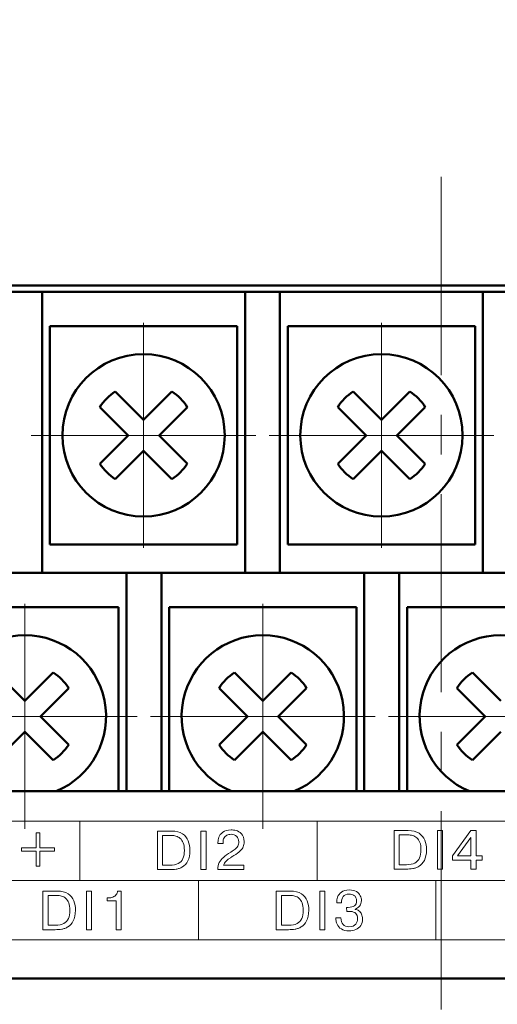
# Model space of a CAD drawing. Units: millimetres. Extents: x 2171 to 3046, y 1134 to 1431.
# Drawn here: x 2242 to 2258, y 1336 to 1368 of the extents above; entities that cross this region are included whole.
import ezdxf

# ---------------------------------------------------------------- set-up
doc = ezdxf.new("R2010")
doc.units = ezdxf.units.MM
doc.linetypes.add('ACAD_ISO12W100', pattern=[21, 12, -3, 0, -3, 0, -3])
doc.linetypes.add('CENTER', pattern=[10.16, 6.35, -1.27, 1.27, -1.27])
for name, color, linetype, lineweight in [('main', 5, 'Continuous', 50), ('size', 7, 'Continuous', 20), ('text', 7, 'Continuous', 20), ('ОСЕВЫЕ', 1, 'CENTER', 15)]:
    doc.layers.add(name, color=color, linetype=linetype, lineweight=lineweight)
doc.styles.add('GOST', font='GOST.shx', dxfattribs={"width": 0.8, "oblique": 15})
doc.dimstyles.new('GOST', dxfattribs={"dimscale": 0, "dimtxt": 3.5, "dimasz": 4, "dimexe": 1.25, "dimexo": 0, "dimtad": 1, "dimdec": 1, "dimrnd": 0.5, "dimtxsty": 'GOST', "dimcen": 5, "dimclrd": 256, "dimclre": 256, "dimclrt": 256, "dimadec": 1, "dimazin": 2, "dimtfac": 1, "dimtdec": 4, "dimtmove": 0, "dimatfit": 3, "dimfxl": 0, "dimtolj": 1, "dimtzin": 0, "dimlwd": -1, "dimlwe": -1, "dimarcsym": 0})

# ---------------------------------------------------------------- blocks, each defined once
blk = doc.blocks.new('*D100')
at = {"layer": 'Defpoints', "color": 0}
for p in [(2225.361, 1367.432), (2207.334, 1257.432), (2280.263, 1257.432)]:
    blk.add_point(p, dxfattribs=at)
at = {"layer": 'size', "ltscale": 5}
for p, q in [((2225.361, 1367.432), (2206.084, 1367.432)), ((2207.334, 1363.432), (2207.334, 1261.432)), ((2280.263, 1257.432), (2206.084, 1257.432))]:
    blk.add_line(p, q, dxfattribs=at)
at = {"layer": 'size'}
for points in [[(2208.001, 1363.432), (2206.668, 1363.432), (2207.334, 1367.432)], [(2206.668, 1261.432), (2208.001, 1261.432), (2207.334, 1257.432)]]:
    blk.add_solid(points, dxfattribs=at)
at = {"layer": 'size', "linetype": 'ByBlock', "insert": (2204.959, 1312.432), "char_height": 3.5, "attachment_point": 5, "rotation": 90, "style": 'GOST'}
blk.add_mtext('\\A1;110', dxfattribs=at)
blk = doc.blocks.new('*D103')
at = {"layer": 'Defpoints', "color": 0}
for p in [(2287.361, 1382.902), (2224.361, 1374.432), (2287.361, 1358.432)]:
    blk.add_point(p, dxfattribs=at)
at = {"layer": 'size', "ltscale": 5}
for p, q in [((2224.361, 1374.432), (2224.361, 1384.152)), ((2287.361, 1358.432), (2287.361, 1384.152)), ((2228.361, 1382.902), (2283.361, 1382.902))]:
    blk.add_line(p, q, dxfattribs=at)
at = {"layer": 'size'}
for points in [[(2228.361, 1383.568), (2228.361, 1382.235), (2224.361, 1382.902)], [(2283.361, 1382.235), (2283.361, 1383.568), (2287.361, 1382.902)]]:
    blk.add_solid(points, dxfattribs=at)
at = {"layer": 'size', "linetype": 'ByBlock', "insert": (2255.861, 1385.277), "char_height": 3.5, "attachment_point": 5, "style": 'GOST'}
blk.add_mtext('\\A1;63', dxfattribs=at)

msp = doc.modelspace()

# ---------------------------------------------------------------- linework, layer by layer
at = {"layer": 'main'}
for p, q in [((2283.961, 1359.432), (2227.761, 1359.432)), ((2241.961, 1359.232), (2243.081, 1359.232)), ((2243.081, 1359.232), (2243.081, 1358.232)), ((2249.581, 1359.232), (2243.081, 1359.232)), ((2249.581, 1359.232), (2250.701, 1359.232)), ((2249.581, 1358.232), (2249.581, 1359.232)), ((2250.701, 1359.232), (2250.701, 1358.232)), ((2257.201, 1359.232), (2250.701, 1359.232)), ((2257.201, 1359.232), (2258.321, 1359.232)), ((2257.201, 1358.232), (2257.201, 1359.232)), ((2243.081, 1358.232), (2243.081, 1350.232)), ((2249.331, 1358.132), (2243.331, 1358.132)), ((2243.331, 1358.132), (2243.331, 1354.632)), ((2249.331, 1354.632), (2249.331, 1358.132)), ((2249.581, 1350.232), (2249.581, 1358.232)), ((2250.701, 1358.232), (2250.701, 1350.232)), ((2256.951, 1358.132), (2250.951, 1358.132)), ((2250.951, 1358.132), (2250.951, 1354.632)), ((2256.951, 1354.632), (2256.951, 1358.132)), ((2257.201, 1350.232), (2257.201, 1358.232)), ((2246.331, 1355.127), (2245.424, 1356.034)), ((2247.239, 1356.034), (2246.331, 1355.127)), ((2253.951, 1355.127), (2253.044, 1356.034)), ((2254.859, 1356.034), (2253.951, 1355.127)), ((2244.929, 1355.539), (2245.836, 1354.632)), ((2246.826, 1354.632), (2247.734, 1355.539)), ((2252.549, 1355.539), (2253.456, 1354.632)), ((2254.446, 1354.632), (2255.354, 1355.539)), ((2243.331, 1354.632), (2243.331, 1351.132)), ((2245.836, 1354.632), (2244.929, 1353.725)), ((2247.734, 1353.725), (2246.826, 1354.632)), ((2249.331, 1351.132), (2249.331, 1354.632)), ((2250.951, 1354.632), (2250.951, 1351.132)), ((2253.456, 1354.632), (2252.549, 1353.725)), ((2255.354, 1353.725), (2254.446, 1354.632)), ((2256.951, 1351.132), (2256.951, 1354.632)), ((2245.424, 1353.23), (2246.331, 1354.137)), ((2246.331, 1354.137), (2247.239, 1353.23)), ((2253.044, 1353.23), (2253.951, 1354.137)), ((2253.951, 1354.137), (2254.859, 1353.23)), ((2243.331, 1351.132), (2249.331, 1351.132)), ((2250.951, 1351.132), (2256.951, 1351.132)), ((2245.781, 1350.232), (2239.281, 1350.232)), ((2245.781, 1349.032), (2245.781, 1350.232)), ((2245.781, 1350.232), (2246.901, 1350.232)), ((2246.901, 1350.232), (2246.901, 1349.032)), ((2253.401, 1350.232), (2246.901, 1350.232)), ((2253.401, 1350.232), (2254.521, 1350.232)), ((2253.401, 1349.032), (2253.401, 1350.232)), ((2254.521, 1350.232), (2254.521, 1349.032)), ((2261.021, 1350.232), (2254.521, 1350.232)), ((2245.531, 1349.132), (2239.531, 1349.132)), ((2245.531, 1345.632), (2245.531, 1349.132)), ((2245.781, 1343.232), (2245.781, 1349.032)), ((2246.901, 1349.032), (2246.901, 1343.232)), ((2247.151, 1349.132), (2247.151, 1345.632)), ((2253.151, 1349.132), (2247.151, 1349.132)), ((2253.151, 1345.632), (2253.151, 1349.132)), ((2253.401, 1343.232), (2253.401, 1349.032)), ((2254.521, 1349.032), (2254.521, 1343.232)), ((2260.771, 1349.132), (2254.771, 1349.132)), ((2254.771, 1349.132), (2254.771, 1345.632)), ((2242.531, 1346.127), (2241.624, 1347.034)), ((2243.439, 1347.034), (2242.531, 1346.127)), ((2250.151, 1346.127), (2249.244, 1347.034)), ((2251.059, 1347.034), (2250.151, 1346.127)), ((2257.771, 1346.127), (2256.864, 1347.034)), ((2243.026, 1345.632), (2243.934, 1346.539)), ((2248.749, 1346.539), (2249.656, 1345.632)), ((2250.646, 1345.632), (2251.554, 1346.539)), ((2256.369, 1346.539), (2257.276, 1345.632)), ((2243.934, 1344.725), (2243.026, 1345.632)), ((2245.531, 1343.232), (2245.531, 1345.632)), ((2247.151, 1345.632), (2247.151, 1343.232)), ((2249.656, 1345.632), (2248.749, 1344.725)), ((2251.554, 1344.725), (2250.646, 1345.632)), ((2253.151, 1343.232), (2253.151, 1345.632)), ((2254.771, 1345.632), (2254.771, 1343.232)), ((2257.276, 1345.632), (2256.369, 1344.725)), ((2241.624, 1344.23), (2242.531, 1345.137)), ((2242.531, 1345.137), (2243.439, 1344.23)), ((2249.244, 1344.23), (2250.151, 1345.137)), ((2250.151, 1345.137), (2251.059, 1344.23)), ((2256.864, 1344.23), (2257.771, 1345.137)), ((2285.361, 1343.232), (2226.361, 1343.232)), ((2287.361, 1337.232), (2224.361, 1337.232))]:
    msp.add_line(p, q, dxfattribs=at)
for centre in [(2246.331, 1354.632), (2253.951, 1354.632)]:
    msp.add_circle(centre, 2.6, dxfattribs=at)
for centre, radius, start, end in [((2246.331, 1354.632), 1.67, 122.9031, 147.0969), ((2246.331, 1354.632), 1.67, 32.9031, 57.0969), ((2253.951, 1354.632), 1.67, 122.9031, 147.0969), ((2253.951, 1354.632), 1.67, 32.9031, 57.0969), ((2246.331, 1354.632), 1.67, 212.9031, 237.0969), ((2246.331, 1354.632), 1.67, 302.9031, 327.0969), ((2253.951, 1354.632), 1.67, 212.9031, 237.0969), ((2253.951, 1354.632), 1.67, 302.9031, 327.0969), ((2242.531, 1345.632), 2.6, 292.6198, 247.3802), ((2250.151, 1345.632), 2.6, 292.6198, 247.3802), ((2257.771, 1345.632), 2.6, 292.6198, 247.3802), ((2242.531, 1345.632), 1.67, 32.9031, 57.0969), ((2250.151, 1345.632), 1.67, 122.9031, 147.0969), ((2250.151, 1345.632), 1.67, 32.9031, 57.0969), ((2257.771, 1345.632), 1.67, 122.9031, 147.0969), ((2242.531, 1345.632), 1.67, 302.9031, 327.0969), ((2250.151, 1345.632), 1.67, 212.9031, 237.0969), ((2250.151, 1345.632), 1.67, 302.9031, 327.0969), ((2257.771, 1345.632), 1.67, 212.9031, 237.0969)]:
    msp.add_arc(centre, radius, start, end, dxfattribs=at)
at = {"layer": 'text'}
for points, knots in [([(2229.988, 1338.475), (2229.988, 1338.475), (2285.188, 1338.475), (2285.188, 1338.475), (2285.188, 1338.475), (2285.188, 1338.475), (2285.188, 1342.275), (2285.188, 1342.275), (2285.188, 1342.275), (2285.188, 1342.275), (2229.988, 1342.275), (2229.988, 1342.275), (2229.988, 1342.275), (2229.988, 1342.275), (2229.988, 1338.475), (2229.988, 1338.475)], [0, 0, 0, 0, 0.25, 0.25, 0.25, 0.25, 0.5, 0.5, 0.5, 0.5, 0.75, 0.75, 0.75, 0.75, 1, 1, 1, 1]), ([(2229.988, 1338.475), (2229.988, 1338.475), (2285.188, 1338.475), (2285.188, 1338.475), (2285.188, 1338.475), (2285.188, 1338.475), (2285.188, 1342.275), (2285.188, 1342.275), (2285.188, 1342.275), (2285.188, 1342.275), (2229.988, 1342.275), (2229.988, 1342.275), (2229.988, 1342.275), (2229.988, 1342.275), (2229.988, 1338.475), (2229.988, 1338.475)], [0, 0, 0, 0, 0.25, 0.25, 0.25, 0.25, 0.5, 0.5, 0.5, 0.5, 0.75, 0.75, 0.75, 0.75, 1, 1, 1, 1]), ([(2242.417, 1341.423), (2242.417, 1341.423), (2242.895, 1341.423), (2242.895, 1341.423), (2242.895, 1341.423), (2242.895, 1341.423), (2242.895, 1341.9), (2242.895, 1341.9), (2242.895, 1341.9), (2242.895, 1341.9), (2243.004, 1341.9), (2243.004, 1341.9), (2243.004, 1341.9), (2243.004, 1341.9), (2243.004, 1341.423), (2243.004, 1341.423), (2243.004, 1341.423), (2243.004, 1341.423), (2243.482, 1341.423), (2243.482, 1341.423), (2243.482, 1341.423), (2243.482, 1341.423), (2243.482, 1341.313), (2243.482, 1341.313), (2243.482, 1341.313), (2243.482, 1341.313), (2243.004, 1341.313), (2243.004, 1341.313), (2243.004, 1341.313), (2243.004, 1341.313), (2243.004, 1340.835), (2243.004, 1340.835), (2243.004, 1340.835), (2243.004, 1340.835), (2242.895, 1340.835), (2242.895, 1340.835), (2242.895, 1340.835), (2242.895, 1340.835), (2242.895, 1341.313), (2242.895, 1341.313), (2242.895, 1341.313), (2242.895, 1341.313), (2242.417, 1341.313), (2242.417, 1341.313), (2242.417, 1341.313), (2242.417, 1341.313), (2242.417, 1341.423), (2242.417, 1341.423)], [0, 0, 0, 0, 0.083333, 0.083333, 0.083333, 0.083333, 0.166667, 0.166667, 0.166667, 0.166667, 0.25, 0.25, 0.25, 0.25, 0.333333, 0.333333, 0.333333, 0.333333, 0.416667, 0.416667, 0.416667, 0.416667, 0.5, 0.5, 0.5, 0.5, 0.583333, 0.583333, 0.583333, 0.583333, 0.666667, 0.666667, 0.666667, 0.666667, 0.75, 0.75, 0.75, 0.75, 0.833333, 0.833333, 0.833333, 0.833333, 0.916667, 0.916667, 0.916667, 0.916667, 1, 1, 1, 1]), ([(2246.775, 1341.958), (2246.775, 1341.958), (2247.229, 1341.958), (2247.229, 1341.958), (2247.229, 1341.958), (2247.374, 1341.958), (2247.491, 1341.929), (2247.578, 1341.871), (2247.578, 1341.871), (2247.666, 1341.813), (2247.728, 1341.738), (2247.763, 1341.645), (2247.763, 1341.645), (2247.798, 1341.553), (2247.816, 1341.452), (2247.816, 1341.344), (2247.816, 1341.344), (2247.816, 1341.202), (2247.793, 1341.088), (2247.748, 1341.001), (2247.748, 1341.001), (2247.703, 1340.915), (2247.646, 1340.852), (2247.577, 1340.812), (2247.577, 1340.812), (2247.544, 1340.793), (2247.51, 1340.777), (2247.477, 1340.764), (2247.477, 1340.764), (2247.443, 1340.752), (2247.409, 1340.743), (2247.375, 1340.738), (2247.375, 1340.738), (2247.308, 1340.728), (2247.238, 1340.723), (2247.167, 1340.723), (2247.167, 1340.723), (2247.167, 1340.723), (2246.775, 1340.723), (2246.775, 1340.723), (2246.775, 1340.723), (2246.775, 1340.723), (2246.775, 1341.958), (2246.775, 1341.958)], [0, 0, 0, 0, 0.090909, 0.090909, 0.090909, 0.090909, 0.181818, 0.181818, 0.181818, 0.181818, 0.272727, 0.272727, 0.272727, 0.272727, 0.363636, 0.363636, 0.363636, 0.363636, 0.454545, 0.454545, 0.454545, 0.454545, 0.545455, 0.545455, 0.545455, 0.545455, 0.636364, 0.636364, 0.636364, 0.636364, 0.727273, 0.727273, 0.727273, 0.727273, 0.818182, 0.818182, 0.818182, 0.818182, 0.909091, 0.909091, 0.909091, 0.909091, 1, 1, 1, 1]), ([(2246.941, 1341.818), (2246.941, 1341.818), (2246.941, 1340.862), (2246.941, 1340.862), (2246.941, 1340.862), (2246.941, 1340.862), (2247.172, 1340.862), (2247.172, 1340.862), (2247.172, 1340.862), (2247.282, 1340.862), (2247.372, 1340.881), (2247.441, 1340.918), (2247.441, 1340.918), (2247.511, 1340.955), (2247.561, 1341.009), (2247.592, 1341.08), (2247.592, 1341.08), (2247.624, 1341.151), (2247.639, 1341.237), (2247.639, 1341.34), (2247.639, 1341.34), (2247.639, 1341.435), (2247.627, 1341.514), (2247.602, 1341.577), (2247.602, 1341.577), (2247.577, 1341.64), (2247.544, 1341.689), (2247.504, 1341.724), (2247.504, 1341.724), (2247.463, 1341.759), (2247.419, 1341.784), (2247.37, 1341.797), (2247.37, 1341.797), (2247.321, 1341.811), (2247.271, 1341.818), (2247.219, 1341.818), (2247.219, 1341.818), (2247.219, 1341.818), (2246.941, 1341.818), (2246.941, 1341.818)], [0, 0, 0, 0, 0.1, 0.1, 0.1, 0.1, 0.2, 0.2, 0.2, 0.2, 0.3, 0.3, 0.3, 0.3, 0.4, 0.4, 0.4, 0.4, 0.5, 0.5, 0.5, 0.5, 0.6, 0.6, 0.6, 0.6, 0.7, 0.7, 0.7, 0.7, 0.8, 0.8, 0.8, 0.8, 0.9, 0.9, 0.9, 0.9, 1, 1, 1, 1]), ([(2248.167, 1341.958), (2248.167, 1341.958), (2248.333, 1341.958), (2248.333, 1341.958), (2248.333, 1341.958), (2248.333, 1341.958), (2248.333, 1340.723), (2248.333, 1340.723), (2248.333, 1340.723), (2248.333, 1340.723), (2248.167, 1340.723), (2248.167, 1340.723), (2248.167, 1340.723), (2248.167, 1340.723), (2248.167, 1341.958), (2248.167, 1341.958)], [0, 0, 0, 0, 0.25, 0.25, 0.25, 0.25, 0.5, 0.5, 0.5, 0.5, 0.75, 0.75, 0.75, 0.75, 1, 1, 1, 1]), ([(2249.547, 1340.862), (2249.547, 1340.862), (2249.547, 1340.723), (2249.547, 1340.723), (2249.547, 1340.723), (2249.547, 1340.723), (2248.711, 1340.723), (2248.711, 1340.723), (2248.711, 1340.723), (2248.711, 1340.812), (2248.726, 1340.888), (2248.757, 1340.95), (2248.757, 1340.95), (2248.788, 1341.012), (2248.831, 1341.067), (2248.888, 1341.114), (2248.888, 1341.114), (2248.944, 1341.161), (2249.024, 1341.219), (2249.129, 1341.286), (2249.129, 1341.286), (2249.185, 1341.321), (2249.23, 1341.351), (2249.263, 1341.378), (2249.263, 1341.378), (2249.296, 1341.404), (2249.324, 1341.437), (2249.347, 1341.477), (2249.347, 1341.477), (2249.37, 1341.516), (2249.381, 1341.564), (2249.381, 1341.619), (2249.381, 1341.619), (2249.381, 1341.69), (2249.36, 1341.747), (2249.316, 1341.79), (2249.316, 1341.79), (2249.273, 1341.834), (2249.212, 1341.855), (2249.133, 1341.855), (2249.133, 1341.855), (2249.085, 1341.855), (2249.041, 1341.846), (2249.003, 1341.827), (2249.003, 1341.827), (2248.965, 1341.808), (2248.934, 1341.78), (2248.912, 1341.743), (2248.912, 1341.743), (2248.889, 1341.705), (2248.877, 1341.661), (2248.877, 1341.61), (2248.877, 1341.61), (2248.877, 1341.61), (2248.877, 1341.564), (2248.877, 1341.564), (2248.877, 1341.564), (2248.877, 1341.564), (2248.715, 1341.564), (2248.715, 1341.564), (2248.715, 1341.564), (2248.715, 1341.564), (2248.715, 1341.601), (2248.715, 1341.601), (2248.715, 1341.601), (2248.715, 1341.647), (2248.724, 1341.7), (2248.743, 1341.759), (2248.743, 1341.759), (2248.762, 1341.818), (2248.803, 1341.872), (2248.867, 1341.921), (2248.867, 1341.921), (2248.93, 1341.97), (2249.021, 1341.995), (2249.138, 1341.995), (2249.138, 1341.995), (2249.182, 1341.995), (2249.233, 1341.988), (2249.293, 1341.975), (2249.293, 1341.975), (2249.353, 1341.962), (2249.411, 1341.927), (2249.467, 1341.872), (2249.467, 1341.872), (2249.523, 1341.816), (2249.551, 1341.732), (2249.551, 1341.621), (2249.551, 1341.621), (2249.551, 1341.558), (2249.542, 1341.505), (2249.524, 1341.459), (2249.524, 1341.459), (2249.507, 1341.414), (2249.474, 1341.369), (2249.426, 1341.323), (2249.426, 1341.323), (2249.378, 1341.277), (2249.309, 1341.227), (2249.219, 1341.172), (2249.219, 1341.172), (2249.182, 1341.15), (2249.15, 1341.129), (2249.121, 1341.11), (2249.121, 1341.11), (2249.092, 1341.091), (2249.067, 1341.072), (2249.044, 1341.056), (2249.044, 1341.056), (2249.022, 1341.039), (2249.002, 1341.022), (2248.986, 1341.006), (2248.986, 1341.006), (2248.969, 1340.99), (2248.955, 1340.974), (2248.943, 1340.959), (2248.943, 1340.959), (2248.919, 1340.928), (2248.903, 1340.896), (2248.894, 1340.862), (2248.894, 1340.862), (2248.894, 1340.862), (2249.547, 1340.862), (2249.547, 1340.862)], [0, 0, 0, 0, 0.032258, 0.032258, 0.032258, 0.032258, 0.064516, 0.064516, 0.064516, 0.064516, 0.096774, 0.096774, 0.096774, 0.096774, 0.129032, 0.129032, 0.129032, 0.129032, 0.16129, 0.16129, 0.16129, 0.16129, 0.193548, 0.193548, 0.193548, 0.193548, 0.225806, 0.225806, 0.225806, 0.225806, 0.258065, 0.258065, 0.258065, 0.258065, 0.290323, 0.290323, 0.290323, 0.290323, 0.322581, 0.322581, 0.322581, 0.322581, 0.354839, 0.354839, 0.354839, 0.354839, 0.387097, 0.387097, 0.387097, 0.387097, 0.419355, 0.419355, 0.419355, 0.419355, 0.451613, 0.451613, 0.451613, 0.451613, 0.483871, 0.483871, 0.483871, 0.483871, 0.516129, 0.516129, 0.516129, 0.516129, 0.548387, 0.548387, 0.548387, 0.548387, 0.580645, 0.580645, 0.580645, 0.580645, 0.612903, 0.612903, 0.612903, 0.612903, 0.645161, 0.645161, 0.645161, 0.645161, 0.677419, 0.677419, 0.677419, 0.677419, 0.709677, 0.709677, 0.709677, 0.709677, 0.741935, 0.741935, 0.741935, 0.741935, 0.774194, 0.774194, 0.774194, 0.774194, 0.806452, 0.806452, 0.806452, 0.806452, 0.83871, 0.83871, 0.83871, 0.83871, 0.870968, 0.870968, 0.870968, 0.870968, 0.903226, 0.903226, 0.903226, 0.903226, 0.935484, 0.935484, 0.935484, 0.935484, 0.967742, 0.967742, 0.967742, 0.967742, 1, 1, 1, 1]), ([(2254.353, 1341.976), (2254.353, 1341.976), (2254.807, 1341.976), (2254.807, 1341.976), (2254.807, 1341.976), (2254.952, 1341.976), (2255.069, 1341.947), (2255.156, 1341.89), (2255.156, 1341.89), (2255.244, 1341.832), (2255.306, 1341.757), (2255.341, 1341.664), (2255.341, 1341.664), (2255.376, 1341.571), (2255.394, 1341.471), (2255.394, 1341.362), (2255.394, 1341.362), (2255.394, 1341.22), (2255.371, 1341.106), (2255.326, 1341.02), (2255.326, 1341.02), (2255.28, 1340.934), (2255.224, 1340.87), (2255.155, 1340.831), (2255.155, 1340.831), (2255.121, 1340.811), (2255.088, 1340.795), (2255.055, 1340.783), (2255.055, 1340.783), (2255.021, 1340.771), (2254.987, 1340.762), (2254.953, 1340.757), (2254.953, 1340.757), (2254.886, 1340.747), (2254.816, 1340.741), (2254.745, 1340.741), (2254.745, 1340.741), (2254.745, 1340.741), (2254.353, 1340.741), (2254.353, 1340.741), (2254.353, 1340.741), (2254.353, 1340.741), (2254.353, 1341.976), (2254.353, 1341.976)], [0, 0, 0, 0, 0.090909, 0.090909, 0.090909, 0.090909, 0.181818, 0.181818, 0.181818, 0.181818, 0.272727, 0.272727, 0.272727, 0.272727, 0.363636, 0.363636, 0.363636, 0.363636, 0.454545, 0.454545, 0.454545, 0.454545, 0.545455, 0.545455, 0.545455, 0.545455, 0.636364, 0.636364, 0.636364, 0.636364, 0.727273, 0.727273, 0.727273, 0.727273, 0.818182, 0.818182, 0.818182, 0.818182, 0.909091, 0.909091, 0.909091, 0.909091, 1, 1, 1, 1]), ([(2254.519, 1341.837), (2254.519, 1341.837), (2254.519, 1340.881), (2254.519, 1340.881), (2254.519, 1340.881), (2254.519, 1340.881), (2254.75, 1340.881), (2254.75, 1340.881), (2254.75, 1340.881), (2254.86, 1340.881), (2254.95, 1340.899), (2255.019, 1340.936), (2255.019, 1340.936), (2255.089, 1340.973), (2255.139, 1341.027), (2255.17, 1341.098), (2255.17, 1341.098), (2255.202, 1341.169), (2255.217, 1341.256), (2255.217, 1341.359), (2255.217, 1341.359), (2255.217, 1341.454), (2255.205, 1341.532), (2255.18, 1341.596), (2255.18, 1341.596), (2255.155, 1341.659), (2255.122, 1341.708), (2255.082, 1341.743), (2255.082, 1341.743), (2255.041, 1341.778), (2254.997, 1341.802), (2254.948, 1341.816), (2254.948, 1341.816), (2254.899, 1341.83), (2254.849, 1341.837), (2254.797, 1341.837), (2254.797, 1341.837), (2254.797, 1341.837), (2254.519, 1341.837), (2254.519, 1341.837)], [0, 0, 0, 0, 0.1, 0.1, 0.1, 0.1, 0.2, 0.2, 0.2, 0.2, 0.3, 0.3, 0.3, 0.3, 0.4, 0.4, 0.4, 0.4, 0.5, 0.5, 0.5, 0.5, 0.6, 0.6, 0.6, 0.6, 0.7, 0.7, 0.7, 0.7, 0.8, 0.8, 0.8, 0.8, 0.9, 0.9, 0.9, 0.9, 1, 1, 1, 1]), ([(2255.745, 1341.976), (2255.745, 1341.976), (2255.911, 1341.976), (2255.911, 1341.976), (2255.911, 1341.976), (2255.911, 1341.976), (2255.911, 1340.741), (2255.911, 1340.741), (2255.911, 1340.741), (2255.911, 1340.741), (2255.745, 1340.741), (2255.745, 1340.741), (2255.745, 1340.741), (2255.745, 1340.741), (2255.745, 1341.976), (2255.745, 1341.976)], [0, 0, 0, 0, 0.25, 0.25, 0.25, 0.25, 0.5, 0.5, 0.5, 0.5, 0.75, 0.75, 0.75, 0.75, 1, 1, 1, 1]), ([(2256.813, 1341.026), (2256.813, 1341.026), (2256.23, 1341.026), (2256.23, 1341.026), (2256.23, 1341.026), (2256.23, 1341.026), (2256.23, 1341.168), (2256.23, 1341.168), (2256.23, 1341.168), (2256.23, 1341.168), (2256.813, 1341.976), (2256.813, 1341.976), (2256.813, 1341.976), (2256.813, 1341.976), (2256.979, 1341.976), (2256.979, 1341.976), (2256.979, 1341.976), (2256.979, 1341.976), (2256.979, 1341.167), (2256.979, 1341.167), (2256.979, 1341.167), (2256.979, 1341.167), (2257.173, 1341.167), (2257.173, 1341.167), (2257.173, 1341.167), (2257.173, 1341.167), (2257.173, 1341.026), (2257.173, 1341.026), (2257.173, 1341.026), (2257.173, 1341.026), (2256.979, 1341.026), (2256.979, 1341.026), (2256.979, 1341.026), (2256.979, 1341.026), (2256.979, 1340.741), (2256.979, 1340.741), (2256.979, 1340.741), (2256.979, 1340.741), (2256.813, 1340.741), (2256.813, 1340.741), (2256.813, 1340.741), (2256.813, 1340.741), (2256.813, 1341.026), (2256.813, 1341.026)], [0, 0, 0, 0, 0.090909, 0.090909, 0.090909, 0.090909, 0.181818, 0.181818, 0.181818, 0.181818, 0.272727, 0.272727, 0.272727, 0.272727, 0.363636, 0.363636, 0.363636, 0.363636, 0.454545, 0.454545, 0.454545, 0.454545, 0.545455, 0.545455, 0.545455, 0.545455, 0.636364, 0.636364, 0.636364, 0.636364, 0.727273, 0.727273, 0.727273, 0.727273, 0.818182, 0.818182, 0.818182, 0.818182, 0.909091, 0.909091, 0.909091, 0.909091, 1, 1, 1, 1]), ([(2256.389, 1341.167), (2256.389, 1341.167), (2256.813, 1341.167), (2256.813, 1341.167), (2256.813, 1341.167), (2256.813, 1341.167), (2256.813, 1341.757), (2256.813, 1341.757), (2256.813, 1341.757), (2256.813, 1341.757), (2256.389, 1341.167), (2256.389, 1341.167)], [0, 0, 0, 0, 0.333333, 0.333333, 0.333333, 0.333333, 0.666667, 0.666667, 0.666667, 0.666667, 1, 1, 1, 1]), ([(2243.108, 1340.036), (2243.108, 1340.036), (2243.562, 1340.036), (2243.562, 1340.036), (2243.562, 1340.036), (2243.708, 1340.036), (2243.824, 1340.008), (2243.912, 1339.95), (2243.912, 1339.95), (2244, 1339.892), (2244.062, 1339.817), (2244.097, 1339.724), (2244.097, 1339.724), (2244.132, 1339.632), (2244.15, 1339.531), (2244.15, 1339.422), (2244.15, 1339.422), (2244.15, 1339.281), (2244.127, 1339.166), (2244.082, 1339.08), (2244.082, 1339.08), (2244.036, 1338.994), (2243.98, 1338.93), (2243.911, 1338.891), (2243.911, 1338.891), (2243.877, 1338.871), (2243.844, 1338.855), (2243.811, 1338.843), (2243.811, 1338.843), (2243.777, 1338.831), (2243.743, 1338.822), (2243.709, 1338.817), (2243.709, 1338.817), (2243.641, 1338.807), (2243.572, 1338.801), (2243.5, 1338.801), (2243.5, 1338.801), (2243.5, 1338.801), (2243.108, 1338.801), (2243.108, 1338.801), (2243.108, 1338.801), (2243.108, 1338.801), (2243.108, 1340.036), (2243.108, 1340.036)], [0, 0, 0, 0, 0.090909, 0.090909, 0.090909, 0.090909, 0.181818, 0.181818, 0.181818, 0.181818, 0.272727, 0.272727, 0.272727, 0.272727, 0.363636, 0.363636, 0.363636, 0.363636, 0.454545, 0.454545, 0.454545, 0.454545, 0.545455, 0.545455, 0.545455, 0.545455, 0.636364, 0.636364, 0.636364, 0.636364, 0.727273, 0.727273, 0.727273, 0.727273, 0.818182, 0.818182, 0.818182, 0.818182, 0.909091, 0.909091, 0.909091, 0.909091, 1, 1, 1, 1]), ([(2243.275, 1339.897), (2243.275, 1339.897), (2243.275, 1338.941), (2243.275, 1338.941), (2243.275, 1338.941), (2243.275, 1338.941), (2243.505, 1338.941), (2243.505, 1338.941), (2243.505, 1338.941), (2243.616, 1338.941), (2243.706, 1338.96), (2243.775, 1338.997), (2243.775, 1338.997), (2243.844, 1339.034), (2243.895, 1339.087), (2243.926, 1339.159), (2243.926, 1339.159), (2243.958, 1339.229), (2243.973, 1339.316), (2243.973, 1339.419), (2243.973, 1339.419), (2243.973, 1339.514), (2243.961, 1339.592), (2243.936, 1339.656), (2243.936, 1339.656), (2243.911, 1339.719), (2243.878, 1339.768), (2243.838, 1339.803), (2243.838, 1339.803), (2243.797, 1339.838), (2243.752, 1339.862), (2243.704, 1339.876), (2243.704, 1339.876), (2243.655, 1339.89), (2243.604, 1339.897), (2243.553, 1339.897), (2243.553, 1339.897), (2243.553, 1339.897), (2243.275, 1339.897), (2243.275, 1339.897)], [0, 0, 0, 0, 0.1, 0.1, 0.1, 0.1, 0.2, 0.2, 0.2, 0.2, 0.3, 0.3, 0.3, 0.3, 0.4, 0.4, 0.4, 0.4, 0.5, 0.5, 0.5, 0.5, 0.6, 0.6, 0.6, 0.6, 0.7, 0.7, 0.7, 0.7, 0.8, 0.8, 0.8, 0.8, 0.9, 0.9, 0.9, 0.9, 1, 1, 1, 1]), ([(2244.501, 1340.036), (2244.501, 1340.036), (2244.667, 1340.036), (2244.667, 1340.036), (2244.667, 1340.036), (2244.667, 1340.036), (2244.667, 1338.801), (2244.667, 1338.801), (2244.667, 1338.801), (2244.667, 1338.801), (2244.501, 1338.801), (2244.501, 1338.801), (2244.501, 1338.801), (2244.501, 1338.801), (2244.501, 1340.036), (2244.501, 1340.036)], [0, 0, 0, 0, 0.25, 0.25, 0.25, 0.25, 0.5, 0.5, 0.5, 0.5, 0.75, 0.75, 0.75, 0.75, 1, 1, 1, 1]), ([(2245.168, 1339.729), (2245.168, 1339.729), (2245.168, 1339.816), (2245.168, 1339.816), (2245.168, 1339.816), (2245.168, 1339.816), (2245.205, 1339.816), (2245.205, 1339.816), (2245.205, 1339.816), (2245.258, 1339.816), (2245.306, 1339.826), (2245.348, 1339.845), (2245.348, 1339.845), (2245.391, 1339.864), (2245.425, 1339.89), (2245.452, 1339.924), (2245.452, 1339.924), (2245.479, 1339.958), (2245.495, 1339.995), (2245.5, 1340.036), (2245.5, 1340.036), (2245.5, 1340.036), (2245.617, 1340.036), (2245.617, 1340.036), (2245.617, 1340.036), (2245.617, 1340.036), (2245.617, 1338.801), (2245.617, 1338.801), (2245.617, 1338.801), (2245.617, 1338.801), (2245.451, 1338.801), (2245.451, 1338.801), (2245.451, 1338.801), (2245.451, 1338.801), (2245.451, 1339.729), (2245.451, 1339.729), (2245.451, 1339.729), (2245.451, 1339.729), (2245.168, 1339.729), (2245.168, 1339.729)], [0, 0, 0, 0, 0.1, 0.1, 0.1, 0.1, 0.2, 0.2, 0.2, 0.2, 0.3, 0.3, 0.3, 0.3, 0.4, 0.4, 0.4, 0.4, 0.5, 0.5, 0.5, 0.5, 0.6, 0.6, 0.6, 0.6, 0.7, 0.7, 0.7, 0.7, 0.8, 0.8, 0.8, 0.8, 0.9, 0.9, 0.9, 0.9, 1, 1, 1, 1]), ([(2250.581, 1340.036), (2250.581, 1340.036), (2251.035, 1340.036), (2251.035, 1340.036), (2251.035, 1340.036), (2251.181, 1340.036), (2251.297, 1340.007), (2251.385, 1339.95), (2251.385, 1339.95), (2251.473, 1339.892), (2251.535, 1339.817), (2251.57, 1339.724), (2251.57, 1339.724), (2251.605, 1339.631), (2251.623, 1339.531), (2251.623, 1339.422), (2251.623, 1339.422), (2251.623, 1339.28), (2251.6, 1339.166), (2251.555, 1339.08), (2251.555, 1339.08), (2251.509, 1338.994), (2251.453, 1338.93), (2251.384, 1338.891), (2251.384, 1338.891), (2251.35, 1338.871), (2251.317, 1338.855), (2251.284, 1338.843), (2251.284, 1338.843), (2251.25, 1338.831), (2251.216, 1338.822), (2251.182, 1338.817), (2251.182, 1338.817), (2251.114, 1338.807), (2251.045, 1338.801), (2250.973, 1338.801), (2250.973, 1338.801), (2250.973, 1338.801), (2250.581, 1338.801), (2250.581, 1338.801), (2250.581, 1338.801), (2250.581, 1338.801), (2250.581, 1340.036), (2250.581, 1340.036)], [0, 0, 0, 0, 0.090909, 0.090909, 0.090909, 0.090909, 0.181818, 0.181818, 0.181818, 0.181818, 0.272727, 0.272727, 0.272727, 0.272727, 0.363636, 0.363636, 0.363636, 0.363636, 0.454545, 0.454545, 0.454545, 0.454545, 0.545455, 0.545455, 0.545455, 0.545455, 0.636364, 0.636364, 0.636364, 0.636364, 0.727273, 0.727273, 0.727273, 0.727273, 0.818182, 0.818182, 0.818182, 0.818182, 0.909091, 0.909091, 0.909091, 0.909091, 1, 1, 1, 1]), ([(2250.748, 1339.897), (2250.748, 1339.897), (2250.748, 1338.941), (2250.748, 1338.941), (2250.748, 1338.941), (2250.748, 1338.941), (2250.978, 1338.941), (2250.978, 1338.941), (2250.978, 1338.941), (2251.089, 1338.941), (2251.179, 1338.959), (2251.248, 1338.996), (2251.248, 1338.996), (2251.317, 1339.033), (2251.368, 1339.087), (2251.399, 1339.158), (2251.399, 1339.158), (2251.431, 1339.229), (2251.446, 1339.316), (2251.446, 1339.419), (2251.446, 1339.419), (2251.446, 1339.514), (2251.434, 1339.592), (2251.409, 1339.656), (2251.409, 1339.656), (2251.384, 1339.719), (2251.351, 1339.768), (2251.311, 1339.803), (2251.311, 1339.803), (2251.27, 1339.838), (2251.225, 1339.862), (2251.177, 1339.876), (2251.177, 1339.876), (2251.128, 1339.89), (2251.077, 1339.897), (2251.026, 1339.897), (2251.026, 1339.897), (2251.026, 1339.897), (2250.748, 1339.897), (2250.748, 1339.897)], [0, 0, 0, 0, 0.1, 0.1, 0.1, 0.1, 0.2, 0.2, 0.2, 0.2, 0.3, 0.3, 0.3, 0.3, 0.4, 0.4, 0.4, 0.4, 0.5, 0.5, 0.5, 0.5, 0.6, 0.6, 0.6, 0.6, 0.7, 0.7, 0.7, 0.7, 0.8, 0.8, 0.8, 0.8, 0.9, 0.9, 0.9, 0.9, 1, 1, 1, 1]), ([(2251.974, 1340.036), (2251.974, 1340.036), (2252.14, 1340.036), (2252.14, 1340.036), (2252.14, 1340.036), (2252.14, 1340.036), (2252.14, 1338.801), (2252.14, 1338.801), (2252.14, 1338.801), (2252.14, 1338.801), (2251.974, 1338.801), (2251.974, 1338.801), (2251.974, 1338.801), (2251.974, 1338.801), (2251.974, 1340.036), (2251.974, 1340.036)], [0, 0, 0, 0, 0.25, 0.25, 0.25, 0.25, 0.5, 0.5, 0.5, 0.5, 0.75, 0.75, 0.75, 0.75, 1, 1, 1, 1]), ([(2252.486, 1339.177), (2252.486, 1339.177), (2252.645, 1339.177), (2252.645, 1339.177), (2252.645, 1339.177), (2252.663, 1338.99), (2252.75, 1338.897), (2252.908, 1338.897), (2252.908, 1338.897), (2253.014, 1338.897), (2253.087, 1338.923), (2253.127, 1338.975), (2253.127, 1338.975), (2253.168, 1339.027), (2253.188, 1339.088), (2253.188, 1339.158), (2253.188, 1339.158), (2253.188, 1339.226), (2253.169, 1339.28), (2253.13, 1339.321), (2253.13, 1339.321), (2253.091, 1339.362), (2253.035, 1339.382), (2252.962, 1339.382), (2252.962, 1339.382), (2252.962, 1339.382), (2252.881, 1339.382), (2252.881, 1339.382), (2252.881, 1339.382), (2252.881, 1339.382), (2252.837, 1339.382), (2252.837, 1339.382), (2252.837, 1339.382), (2252.837, 1339.382), (2252.836, 1339.514), (2252.836, 1339.514), (2252.836, 1339.514), (2252.836, 1339.514), (2252.885, 1339.514), (2252.885, 1339.514), (2252.885, 1339.514), (2253.065, 1339.514), (2253.154, 1339.585), (2253.154, 1339.727), (2253.154, 1339.727), (2253.154, 1339.761), (2253.148, 1339.793), (2253.135, 1339.825), (2253.135, 1339.825), (2253.122, 1339.858), (2253.097, 1339.885), (2253.06, 1339.907), (2253.06, 1339.907), (2253.023, 1339.93), (2252.973, 1339.941), (2252.911, 1339.941), (2252.911, 1339.941), (2252.823, 1339.941), (2252.761, 1339.914), (2252.725, 1339.859), (2252.725, 1339.859), (2252.689, 1339.805), (2252.671, 1339.739), (2252.671, 1339.661), (2252.671, 1339.661), (2252.671, 1339.661), (2252.518, 1339.661), (2252.518, 1339.661), (2252.518, 1339.661), (2252.518, 1339.722), (2252.528, 1339.783), (2252.548, 1339.845), (2252.548, 1339.845), (2252.569, 1339.908), (2252.608, 1339.961), (2252.667, 1340.006), (2252.667, 1340.006), (2252.726, 1340.051), (2252.809, 1340.073), (2252.917, 1340.073), (2252.917, 1340.073), (2253.014, 1340.073), (2253.092, 1340.055), (2253.151, 1340.02), (2253.151, 1340.02), (2253.209, 1339.984), (2253.25, 1339.94), (2253.274, 1339.889), (2253.274, 1339.889), (2253.297, 1339.837), (2253.309, 1339.786), (2253.309, 1339.735), (2253.309, 1339.735), (2253.309, 1339.665), (2253.289, 1339.606), (2253.25, 1339.558), (2253.25, 1339.558), (2253.212, 1339.51), (2253.163, 1339.478), (2253.105, 1339.461), (2253.105, 1339.461), (2253.105, 1339.461), (2253.105, 1339.452), (2253.105, 1339.452), (2253.105, 1339.452), (2253.152, 1339.446), (2253.194, 1339.429), (2253.23, 1339.402), (2253.23, 1339.402), (2253.266, 1339.375), (2253.294, 1339.34), (2253.314, 1339.295), (2253.314, 1339.295), (2253.334, 1339.251), (2253.344, 1339.201), (2253.344, 1339.146), (2253.344, 1339.146), (2253.344, 1339.063), (2253.324, 1338.992), (2253.285, 1338.935), (2253.285, 1338.935), (2253.246, 1338.877), (2253.194, 1338.834), (2253.13, 1338.807), (2253.13, 1338.807), (2253.065, 1338.778), (2252.995, 1338.764), (2252.918, 1338.764), (2252.918, 1338.764), (2252.813, 1338.764), (2252.729, 1338.784), (2252.666, 1338.823), (2252.666, 1338.823), (2252.603, 1338.862), (2252.557, 1338.912), (2252.53, 1338.974), (2252.53, 1338.974), (2252.516, 1339.006), (2252.505, 1339.039), (2252.498, 1339.073), (2252.498, 1339.073), (2252.49, 1339.107), (2252.486, 1339.141), (2252.486, 1339.177)], [0, 0, 0, 0, 0.027778, 0.027778, 0.027778, 0.027778, 0.055556, 0.055556, 0.055556, 0.055556, 0.083333, 0.083333, 0.083333, 0.083333, 0.111111, 0.111111, 0.111111, 0.111111, 0.138889, 0.138889, 0.138889, 0.138889, 0.166667, 0.166667, 0.166667, 0.166667, 0.194444, 0.194444, 0.194444, 0.194444, 0.222222, 0.222222, 0.222222, 0.222222, 0.25, 0.25, 0.25, 0.25, 0.277778, 0.277778, 0.277778, 0.277778, 0.305556, 0.305556, 0.305556, 0.305556, 0.333333, 0.333333, 0.333333, 0.333333, 0.361111, 0.361111, 0.361111, 0.361111, 0.388889, 0.388889, 0.388889, 0.388889, 0.416667, 0.416667, 0.416667, 0.416667, 0.444444, 0.444444, 0.444444, 0.444444, 0.472222, 0.472222, 0.472222, 0.472222, 0.5, 0.5, 0.5, 0.5, 0.527778, 0.527778, 0.527778, 0.527778, 0.555556, 0.555556, 0.555556, 0.555556, 0.583333, 0.583333, 0.583333, 0.583333, 0.611111, 0.611111, 0.611111, 0.611111, 0.638889, 0.638889, 0.638889, 0.638889, 0.666667, 0.666667, 0.666667, 0.666667, 0.694444, 0.694444, 0.694444, 0.694444, 0.722222, 0.722222, 0.722222, 0.722222, 0.75, 0.75, 0.75, 0.75, 0.777778, 0.777778, 0.777778, 0.777778, 0.805556, 0.805556, 0.805556, 0.805556, 0.833333, 0.833333, 0.833333, 0.833333, 0.861111, 0.861111, 0.861111, 0.861111, 0.888889, 0.888889, 0.888889, 0.888889, 0.916667, 0.916667, 0.916667, 0.916667, 0.944444, 0.944444, 0.944444, 0.944444, 0.972222, 0.972222, 0.972222, 0.972222, 1, 1, 1, 1])]:
    msp.add_open_spline(points, degree=3, knots=knots, dxfattribs=at)
for points in [[(2244.288, 1340.375), (2244.288, 1340.375), (2244.288, 1342.275), (2244.288, 1342.275)], [(2251.888, 1340.375), (2251.888, 1340.375), (2251.888, 1342.275), (2251.888, 1342.275)], [(2229.988, 1340.375), (2229.988, 1340.375), (2285.188, 1340.375), (2285.188, 1340.375)], [(2248.088, 1340.375), (2248.088, 1340.375), (2248.088, 1338.475), (2248.088, 1338.475)], [(2255.688, 1340.375), (2255.688, 1340.375), (2255.688, 1338.475), (2255.688, 1338.475)]]:
    msp.add_open_spline(points, degree=3, dxfattribs=at)
at = {"layer": 'ОСЕВЫЕ'}
msp.add_line((2255.861, 1254.963), (2255.861, 1363.432), dxfattribs=at)
at = {"layer": 'ОСЕВЫЕ', "ltscale": 5}
for p, q in [((2246.331, 1351.032), (2246.331, 1358.232)), ((2253.951, 1351.032), (2253.951, 1358.232)), ((2242.731, 1354.632), (2249.931, 1354.632)), ((2250.351, 1354.632), (2257.551, 1354.632)), ((2242.531, 1342.032), (2242.531, 1349.232)), ((2250.151, 1342.032), (2250.151, 1349.232)), ((2238.931, 1345.632), (2246.131, 1345.632)), ((2246.551, 1345.632), (2253.751, 1345.632)), ((2254.171, 1345.632), (2261.371, 1345.632))]:
    msp.add_line(p, q, dxfattribs=at)

# ---------------------------------------------------------------- dimensions: what is measured, and where the dimension line sits
at = {"layer": 'size', "linetype": 'ByBlock', "ltscale": 5}
dim = msp.add_linear_dim(base=(2287.361, 1382.902), p1=(2224.361, 1374.432), p2=(2287.361, 1358.432), dimstyle='GOST', override={"dimscale": 1, "dimtxsty": 'GOST'}, dxfattribs=at)
dim.commit()
dim.dimension.update_dxf_attribs({"geometry": '*D103', "text_midpoint": (2255.861, 1385.277)})
at = {"layer": 'size', "linetype": 'ACAD_ISO12W100', "ltscale": 5}
dim = msp.add_linear_dim(base=(2207.334, 1257.432), p1=(2225.361, 1367.432), p2=(2280.263, 1257.432), angle=90, dimstyle='GOST', override={"dimscale": 1, "dimtxsty": 'GOST'}, dxfattribs=at)
dim.commit()
dim.dimension.update_dxf_attribs({"geometry": '*D100', "text_midpoint": (2204.959, 1312.432)})

doc.saveas('drawing.dxf')
